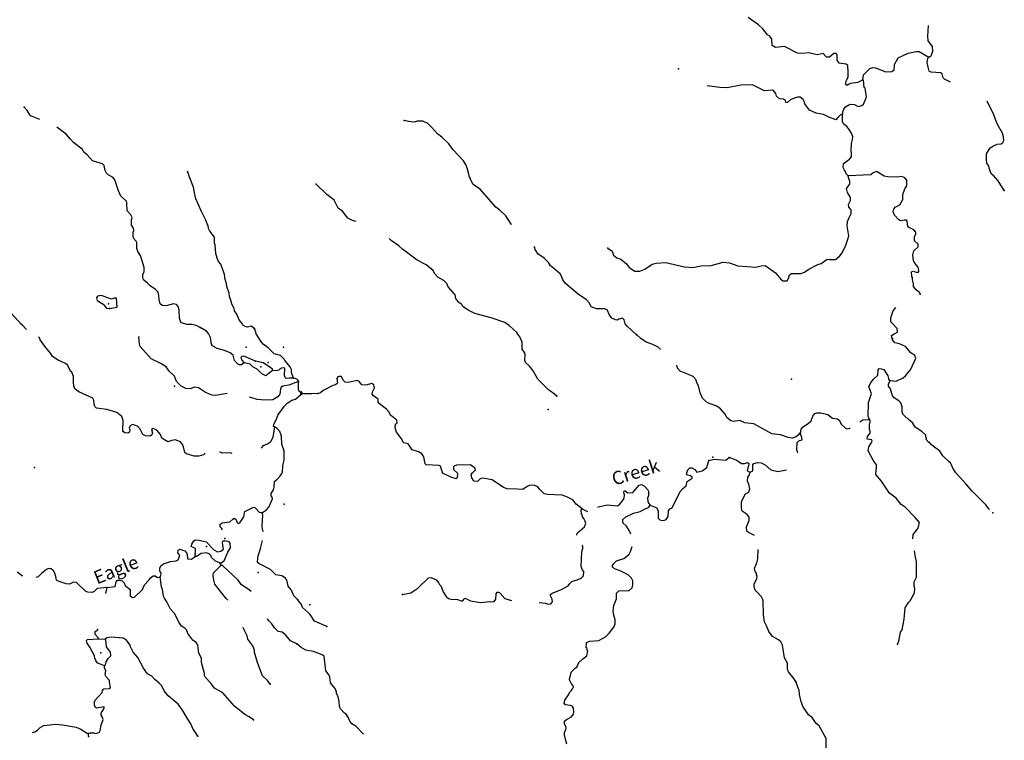
# Model space of a CAD drawing. Extents: x 1043317 to 1322904, y 15620714 to 15770993.
# Drawn here: x 1262858 to 1299840, y 15652587 to 15679642 of the extents above; entities that cross this region are included whole.
import ezdxf

# ---------------------------------------------------------------- set-up
doc = ezdxf.new("R2010")
doc.units = 0
doc.header["$MEASUREMENT"] = 0
doc.layers.add('L3', color=7, linetype='CONTINUOUS')
doc.layers.add('L4', color=7, linetype='CONTINUOUS')
doc.styles.add('STYLE-FONT023', font='font023.shx')

msp = doc.modelspace()

# ---------------------------------------------------------------- linework, layer by layer
at = {"layer": 'L3', "color": 140, "linetype": 'CONTINUOUS'}
for p, q in [((1273422.98, 15665564.9), (1273424.55, 15665656.58)), ((1273425.31, 15665572.54), (1273426.72, 15665664.22)), ((1273425.31, 15665572.54), (1273484.27, 15665613.29)), ((1273484.27, 15665613.29), (1273426.72, 15665664.22)), ((1270429.86, 15659165.03), (1270388.22, 15659229.74)), ((1265815.23, 15656393.53), (1266073.52, 15656389.1)), ((1283623.39, 15654523.02), (1283656.28, 15654592.62))]:
    msp.add_line(p, q, dxfattribs=at)
at = {"layer": 'L3', "color": 140, "linetype": 'CONTINUOUS', "flags": 128}
for points in [[(1294529.57, 15677384.32), (1294336.24, 15677278.99), (1294060.62, 15677241.62), (1294018.6, 15677217.28), (1293934.61, 15677176.92), (1293876.93, 15677219.51), (1293912.62, 15677368.95), (1293981.09, 15677484.58), (1293975.87, 15677684.68), (1293963.01, 15677926.58), (1293897, 15677969.3), (1293639.36, 15678015), (1293566.07, 15678124.51), (1293560.85, 15678324.63), (1293519.84, 15678366.95), (1293436.67, 15678376.56), (1293276.02, 15678229.08), (1293159.48, 15678239.21), (1293036.59, 15678374.49), (1292827.5, 15678327.76), (1292694.43, 15678346.54), (1292495.26, 15678399.66), (1292236.58, 15678378.69), (1292078.28, 15678381.19), (1291582.26, 15678639), (1291248.32, 15678602.55), (1291124.37, 15678671.15), (1291103.04, 15678904.84), (1291029.87, 15679022.69), (1290947.33, 15679073.97), (1290767.41, 15679293.5), (1290603.11, 15679446.1), (1290224.02, 15679718.74)], [(1297009.83, 15678237.26), (1297076.99, 15678269.54), (1297111.24, 15678327.35), (1297155.01, 15678460.03), (1297141.06, 15678635.26), (1296986.01, 15678846.06), (1296963.76, 15679021.43), (1296992.81, 15679429.07)], [(1294529.57, 15677384.32), (1294549.25, 15677575.69), (1294794.51, 15677805.22), (1294903.5, 15677845.18), (1295003.34, 15677835.27), (1295384.4, 15677687.64), (1295609.49, 15677692.46), (1295702.2, 15677757.68), (1295721.98, 15677957.39), (1295851.02, 15678213.73), (1296228.81, 15678391.2), (1296529.83, 15678453.14), (1296646.36, 15678443), (1297009.83, 15678237.26)], [(1297818.96, 15677291.9), (1297770.62, 15677325.23), (1297588.64, 15677411.42), (1297547.63, 15677453.74), (1297508.45, 15677612.7), (1297442.31, 15677647.09), (1297092.62, 15677669.23), (1297018.14, 15677703.71), (1296978.83, 15677854.37), (1296971.55, 15677921.14), (1296948.22, 15678029.86), (1296949.66, 15678121.54), (1296967.25, 15678179.58), (1297009.83, 15678237.26)], [(1293767.66, 15676096.06), (1293786.29, 15676220.77), (1293812.34, 15676287.04), (1293880.29, 15676369.33), (1294006.47, 15676442.36), (1294073.48, 15676466.31), (1294215.02, 15676455.78), (1294347.27, 15676387.01), (1294489.58, 15676426.45), (1294548.57, 15676467.2), (1294626.29, 15676641.03), (1294661.17, 15676740.5), (1294608.08, 15677074.69), (1294575.14, 15677100.22), (1294554.3, 15677367.25), (1294529.57, 15677384.32)], [(1293767.66, 15676096.06), (1293675.38, 15676055.84), (1293582.4, 15675973.95), (1293514.33, 15675883.33), (1293249.27, 15675987.5), (1293050.72, 15676082.28), (1292776.55, 15676136.58), (1292519.83, 15676240.62), (1292405.52, 15676392.42), (1292348.63, 15676485.01), (1292324.94, 15676568.7), (1292284.43, 15676644.37), (1292169.24, 15676737.84), (1292069.24, 15676739.42), (1291826.05, 15676643.21), (1291690.91, 15676528.64), (1291632.58, 15676529.56), (1291617.09, 15676604.79), (1291542.89, 15676655.97), (1291401.38, 15676666.51), (1291286.42, 15676776.69), (1291262.99, 15676877.05), (1291173.04, 15676986.83), (1291123.17, 15676995.92), (1290831.03, 15676967.17), (1290376.27, 15677199.33), (1289942.62, 15677181.12), (1289432.8, 15677089.09), (1289149.63, 15677101.85), (1288676.86, 15677156.61)], [(1263611.16, 15675889.58), (1263368.02, 15675996.31), (1263268.62, 15676031.35), (1263170.92, 15676166.36), (1263138.73, 15676233.61), (1263032.43, 15676352.12)], [(1299840.13, 15673233.87), (1299603.98, 15673587.62), (1299432.13, 15673790.35), (1299374.45, 15673832.94), (1299317.43, 15673917.16), (1299293.88, 15674009.22), (1299246.37, 15674168.31), (1299189.48, 15674260.89), (1299166.84, 15674411.26), (1299169.96, 15674611.23), (1299315, 15674825.67), (1299432.94, 15674907.17), (1299567.19, 15674963.4), (1299717.41, 15674977.71), (1299784.86, 15675026.66), (1299819.47, 15675109.47), (1299813.24, 15675242.93), (1299773.8, 15675385.24), (1299587.12, 15675704.86), (1299506.81, 15675897.81), (1299451.06, 15676065.39), (1299195.88, 15676587.94)], [(1293973.2, 15673784.17), (1293899.25, 15673851.98), (1293867.49, 15673952.51), (1293834.81, 15673994.71), (1293786.25, 15674087.13), (1293805.25, 15674236.87), (1294024.63, 15674408.46), (1294100.9, 15674490.62), (1294094.93, 15674640.71), (1294087.65, 15674707.51), (1294100.41, 15674990.7), (1294136.2, 15675148.47), (1294146.1, 15675248.34), (1294106.54, 15675382.3), (1294017.11, 15675525.38), (1293935.22, 15675618.36), (1293795.39, 15675737.23), (1293763.36, 15675821.09), (1293767.66, 15676096.06)], [(1269641.56, 15668087.36), (1269484.54, 15668165.05), (1269335.14, 15668200.97), (1269143.51, 15668204.25), (1268927.73, 15668257.96), (1268863.79, 15668417.41), (1268852.86, 15668750.99), (1268813.32, 15668876.68), (1268747.81, 15668944.49), (1268631.74, 15668979.83), (1268363.7, 15668901.09), (1268213.87, 15668911.98), (1268140.02, 15668979.93), (1268101.07, 15669138.95), (1268086.97, 15669289.21), (1268055.8, 15669414.78), (1267957.54, 15669516.49), (1267759.7, 15669644.9), (1267661.58, 15669754.94), (1267521.78, 15669865.67), (1267489.6, 15669932.9), (1267483.69, 15670074.7), (1267535.69, 15670190.48), (1267538.12, 15670332.16), (1267395.99, 15670792.99), (1267290.25, 15670944.83), (1267258.66, 15671045.38), (1267254.32, 15671278.83), (1267230.17, 15671329.26), (1267124, 15671456.09), (1267132.76, 15671480.96), (1267116.65, 15671514.56), (1267119.24, 15671664.56), (1267145.23, 15671722.44), (1267138.47, 15671814.23), (1267057.01, 15671923.98), (1267052.12, 15672124.12), (1267087.03, 15672215.2), (1267030.4, 15672316.18), (1266891.19, 15672460.28), (1266888.01, 15672760.38), (1266864.15, 15672827.44), (1266658.98, 15673014.36), (1266570.75, 15673215.91), (1266436.1, 15673626.61), (1266371.05, 15673719.39), (1266180.96, 15673814.35), (1266123.81, 15673882), (1266067.19, 15673982.98), (1266037, 15674166.88), (1265971.48, 15674234.66), (1265589.93, 15674341.22), (1265393.83, 15674569.64), (1265262.25, 15674671.9), (1265213.95, 15674772.77), (1264876.79, 15675036.91), (1264762.12, 15675155.58), (1264598.77, 15675350.07), (1264351.83, 15675529.33), (1264248.68, 15675611.06)], [(1281325.46, 15671957.74), (1281318.48, 15671965.37), (1281123.35, 15672276.84), (1280893.33, 15672488.78), (1280736.84, 15672607.94), (1280155.55, 15673275.48), (1279973.95, 15673386.67), (1279883.6, 15673471.41), (1279794.82, 15673656.16), (1279795.22, 15673681.16), (1279754.47, 15673740.15), (1279675.69, 15674033.07), (1279611.65, 15674200.79), (1279530.54, 15674343.74), (1279136.86, 15674749.94), (1278973.73, 15674977.55), (1278711.04, 15675231.72), (1278546.21, 15675350.98), (1278325.29, 15675612.79), (1278193.92, 15675739.87), (1278003.61, 15675826.19), (1277795.4, 15675837.8), (1277661.46, 15675798.23), (1277461.75, 15675818.02), (1277303.95, 15675853.84)], [(1271666.21, 15668052.61), (1271567.53, 15668129.32), (1271416.97, 15668098.58), (1271325.6, 15668116.82), (1271243.29, 15668176.56), (1271219.31, 15668235.33), (1271104.94, 15668370.64), (1271016.84, 15668580.52), (1270927.34, 15668707.06), (1270911.95, 15668782.35), (1270823.61, 15668975.56), (1270792.57, 15669109.46), (1270736.66, 15669252.12), (1270722, 15669369.05), (1270634.79, 15669628.93), (1270619.96, 15669737.52), (1270580.89, 15669888.21), (1270550.7, 15670072.11), (1270503.43, 15670231.27), (1270479.44, 15670290.03), (1270407.29, 15670457.95), (1270325.83, 15670567.69), (1270269.66, 15670693.68), (1270230.99, 15670869.37), (1270194.76, 15671186.74), (1270170.91, 15671253.8), (1270174.78, 15671478.77), (1269995.31, 15671706.89), (1269946.89, 15671799.41), (1269932.22, 15671916.35), (1269899.91, 15671975.24), (1269843.87, 15672109.56), (1269674.91, 15672462.51), (1269586.69, 15672664.06), (1269474.32, 15672916.04), (1269428.19, 15673141.86), (1269390.1, 15673350.89), (1269222.25, 15673770.52), (1269191.08, 15673896.08), (1269166.64, 15673929.84)], [(1284954.65, 15671058.32), (1285111.4, 15670955.84), (1285167.37, 15670804.96), (1285290.8, 15670703.02), (1285431.68, 15670650.79), (1285653.88, 15670472.28), (1285751.78, 15670337.4), (1285966.34, 15670200.69), (1286149.76, 15670206.17), (1286342.58, 15670278.15), (1286612.09, 15670457.28), (1286762.71, 15670496.59), (1287129.86, 15670524.18), (1287827.38, 15670363.22), (1288143.61, 15670333.27), (1288444.62, 15670395.24), (1288828.3, 15670414.24), (1289280.32, 15670540.52), (1289521.55, 15670511.72), (1289836.47, 15670398.46), (1290510.73, 15670346.23), (1290703.28, 15670401.55), (1290861.71, 15670407.39), (1291249.13, 15670134.62), (1291437.39, 15669914.99), (1291519.53, 15669838.68), (1291686.2, 15669836.09), (1291737.61, 15669926.94), (1291773.17, 15670068.08), (1291848.79, 15670108.57), (1292198.87, 15670111.42), (1292332.96, 15670159.32), (1292493.1, 15670273.5), (1292837.61, 15670451.45), (1292963.22, 15670491.15), (1293190.68, 15670645.95), (1293290.64, 15670644.41), (1293498.97, 15670641.13), (1293659.49, 15670780.3), (1293744.49, 15670887.32), (1293882.39, 15671176.86), (1293960.88, 15671400.69), (1294004.48, 15671525.01), (1293935.39, 15671901.16), (1293954.52, 15672059.2), (1294007, 15672216.74), (1294084.33, 15672365.54), (1294086.43, 15672498.88), (1293996.47, 15672608.62), (1293989.54, 15672700.42), (1294066.9, 15672849.24), (1294060.37, 15672966.01), (1293955.06, 15673159.36), (1293907.29, 15673301.78), (1294043.21, 15673466.35), (1294036.71, 15673583.15), (1293996.35, 15673667.11), (1293973.2, 15673784.17)], [(1296694.93, 15669299.23), (1296662.91, 15669383.06), (1296531.28, 15669493.5), (1296425.04, 15669628.51), (1296426.48, 15669720.15), (1296387.19, 15669870.81), (1296388.63, 15669962.44), (1296364.29, 15670004.5), (1296358.67, 15670179.63), (1296417.26, 15670195.38), (1296533.4, 15670160.21), (1296616.7, 15670158.9), (1296634.02, 15670200.3), (1296619.19, 15670317.23), (1296594.98, 15670367.59), (1296480.41, 15670502.78), (1296431.72, 15670586.87), (1296401.91, 15670812.36), (1296437.59, 15670961.84), (1296606.58, 15671109.21), (1296599.83, 15671209.31), (1296468.46, 15671336.39), (1296470.79, 15671486.39), (1296522.62, 15671602.27), (1296515.21, 15671660.7), (1296441.65, 15671753.55), (1296243.23, 15671856.67), (1296210.42, 15671890.53), (1296196.64, 15672074.09), (1296172.3, 15672116.15), (1296080.64, 15672117.6), (1295946.95, 15672094.66), (1295880.8, 15672129.05), (1295716.77, 15672298.32), (1295668.74, 15672424.07), (1295695.44, 15672532.01), (1295746.58, 15672606.23), (1295914.52, 15672686.94), (1295983.03, 15672802.56), (1296026.1, 15672893.57), (1296029.12, 15673085.21), (1296107.37, 15673292.33), (1296175.82, 15673407.95), (1296179.1, 15673616.25), (1296105.42, 15673700.77), (1295989.54, 15673752.57), (1295822.52, 15673730.2), (1295464.36, 15673744.14), (1295331.46, 15673771.21), (1295034.09, 15673942.58), (1294916.67, 15673894.41), (1294823.69, 15673812.52), (1293973.2, 15673784.17)], [(1275499.22, 15672066.33), (1275361.69, 15672100.34), (1275188.05, 15672186.43), (1274983.78, 15672447.99), (1274818.96, 15672567.25), (1274665.22, 15672861.38), (1274550.25, 15672971.52), (1274393.5, 15673073.98), (1273991.25, 15673463.7)], [(1281529.81, 15667894.82), (1281258.79, 15668149.12), (1281077.43, 15668276.98), (1280571.76, 15668451.59), (1279957.54, 15668611.2), (1279701.22, 15668740.25), (1279503.18, 15668868.36), (1279471.16, 15668952.22), (1279355.59, 15669020.7), (1279241.28, 15669172.5), (1279210.01, 15669306.36), (1278948.08, 15669610.5), (1278900.04, 15669736.26), (1278793.41, 15669846.3), (1278562.09, 15669974.95), (1278439.32, 15670118.55), (1278382.69, 15670227.77), (1278127.65, 15670440.14), (1277788.65, 15670612.13), (1277236.79, 15671029.16), (1277097.09, 15671156.36), (1276808.48, 15671352.59), (1276739.86, 15671423.39)], [(1286029.04, 15667816.02), (1285675.56, 15668129.93), (1285602.01, 15668222.78), (1285562.7, 15668373.41), (1285496.95, 15668432.8), (1285363.14, 15668401.52), (1285312.48, 15668360.65), (1285237.61, 15668370.16), (1285096.9, 15668430.73), (1285007.07, 15668548.81), (1284926.86, 15668750.09), (1284827.41, 15668784.97), (1284527.32, 15668781.36), (1284328.51, 15668859.48), (1284255.74, 15669002.29), (1284149.25, 15669120.63), (1283836.03, 15669342.26), (1283358.77, 15669733.12), (1283261.01, 15669876.33), (1283213.11, 15670010.45), (1283164.42, 15670094.54), (1282917.71, 15670306.79), (1282794.15, 15670400.39), (1282721.12, 15670526.57), (1282540.55, 15670704.4), (1282334.35, 15670840.98), (1282220.44, 15671017.78), (1282204.92, 15671093.05), (1282179.89, 15671129.72)], [(1262925.94, 15668194.21), (1262533.12, 15668617.7), (1262402.82, 15668794.93), (1262322.07, 15668946.36), (1262175.39, 15669140.58), (1262152.94, 15669290.98)], [(1266236.63, 15668795.87), (1266520.91, 15668849.35), (1266493.31, 15669183.21), (1266409.98, 15669184.62), (1266309.43, 15669153.02), (1266234.73, 15669170.97), (1265936.64, 15669284.42), (1265786.24, 15669262.01), (1265743.56, 15669204.4), (1265766.86, 15669103.97), (1265997.85, 15668966.67), (1266120.13, 15668806.2), (1266236.63, 15668795.87)], [(1295627.62, 15667665.7), (1295604.42, 15667782.73), (1295705.46, 15667847.82), (1295823.02, 15667904.36), (1295816.91, 15668046.13), (1295579.19, 15668299.87), (1295581.55, 15668449.87), (1295660.7, 15668715.33), (1295763.8, 15668840.16)], [(1263117.49, 15668010.23), (1262933.35, 15668194.83)], [(1271293.17, 15666759.87), (1271183.44, 15666678.41), (1271116.9, 15666687.89), (1271034.16, 15666722.64), (1270927.99, 15666849.47), (1270881.27, 15667041.96), (1270757.85, 15667135.76), (1270550.99, 15667222.64), (1270277.18, 15667294.03), (1270095.6, 15667397.15), (1270063.25, 15667456.04), (1270025.87, 15667706.74), (1269953.43, 15667857.99), (1269880.01, 15667950.94), (1269640.68, 15668088.37)], [(1273141.91, 15666186.47), (1273070.49, 15666396.08), (1273063.99, 15666504.52), (1273015.86, 15666613.71), (1272811.4, 15666842.26), (1272787.42, 15666901.02), (1272656.25, 15667028.28), (1272415.61, 15667090.72), (1272194.52, 15667319.56), (1272005.15, 15667456.15), (1271915.49, 15667574.36), (1271745.21, 15667852.32), (1271729.56, 15667910.95), (1271673.66, 15668053.6)], [(1283033.51, 15665505.8), (1282877.14, 15665633.22), (1282728.59, 15665727.25), (1282490.61, 15665964.33), (1282318.49, 15666150.36), (1282140.02, 15666461.56), (1282000.98, 15666630.39), (1281853.21, 15666774.39), (1281829.39, 15666849.78), (1281849.43, 15667066.16), (1281817.38, 15667150.02), (1281735.89, 15667267.97), (1281731.72, 15667534.74), (1281643.2, 15667736.15), (1281528.89, 15667887.97)], [(1286925.26, 15667253.8), (1286837.61, 15667346.62), (1286639.06, 15667441.4), (1286390.41, 15667528.65), (1286184.31, 15667673.53), (1286019.88, 15667817.79)], [(1269824.45, 15663365.61), (1269767.33, 15663310.42), (1269591.36, 15663255.06), (1269416.39, 15663258.05), (1269117.71, 15663338.18), (1269060.4, 15663397.53), (1269005.65, 15663606.82), (1268957.48, 15663716), (1268892.13, 15663792.12), (1268701.77, 15663870.4), (1268567.89, 15663839.36), (1268425.4, 15663791.79), (1268194.38, 15663929.1), (1268146.8, 15664071.58), (1268007.86, 15664232.31), (1267867.25, 15664293.09), (1267808.33, 15664260.77), (1267847.57, 15664118.37), (1267821.58, 15664060.49), (1267753.93, 15664003.31), (1267587.57, 15664022.83), (1267488.29, 15664066.2), (1267383.4, 15664268.01), (1267276.94, 15664378.19), (1267094.79, 15664448.01), (1267002.27, 15664399.58), (1266975.57, 15664300.01), (1266999.72, 15664249.57), (1266981.35, 15664149.86), (1266922.45, 15664117.55), (1266805.96, 15664127.88), (1266756.52, 15664162.07), (1266732.24, 15664204.16), (1266738.93, 15664595.78), (1266691.52, 15664746.6), (1266502.29, 15664891.55), (1266129.23, 15665006.28), (1265746.66, 15665054.51), (1265681.01, 15665113.96), (1265657.59, 15665206.05), (1265643.48, 15665356.33), (1265603.09, 15665432.01), (1265073.84, 15665674.44), (1264934.04, 15665785.2), (1264885.91, 15665894.35), (1264880, 15666036.15), (1264875.24, 15666244.6), (1264811.31, 15666404.05), (1264762.03, 15666446.57), (1264665.73, 15666664.94), (1264583.55, 15666733.02), (1264302.26, 15666854.51), (1264096.39, 15666999.72), (1264015.22, 15667126.14), (1263827.29, 15667346.06), (1263623.69, 15667624.57), (1263608.17, 15667691.54), (1263563.97, 15667731.9)], [(1270650.64, 15665603.45), (1270648.32, 15665604.04), (1270431.11, 15665574.44), (1270230.45, 15665536.19), (1270088.96, 15665546.95), (1269832.2, 15665643.01), (1269568.46, 15665814.24), (1269427.39, 15665849.97), (1269259.45, 15665777.85), (1269093.11, 15665797.34), (1268919.56, 15665883.66), (1268747.58, 15666061.66), (1268676.03, 15666262.91), (1268470.71, 15666441.45), (1268356.91, 15666610.09), (1268158.94, 15666730.17), (1267795.17, 15666903.08), (1267378.08, 15667368.64), (1267354.82, 15667469.06), (1267334.22, 15667727.8)], [(1295552.21, 15666093.62), (1295776.94, 15666073.44), (1296037.17, 15666194.38), (1296130.11, 15666276.31), (1296231.95, 15666391.37), (1296316.81, 15666490.06), (1296463.66, 15666821.16), (1296515.49, 15666937.01), (1296483.57, 15667029.21), (1296335.18, 15667131.54), (1296130.49, 15667368.09), (1295907.11, 15667471.6), (1295724.3, 15667507.79), (1295642.67, 15667617.44), (1295635.12, 15667667.54)], [(1271719.21, 15666819.26), (1271272.43, 15667010.27), (1271197.18, 15666994.88), (1271163.12, 15666953.81), (1271203.09, 15666853.12), (1271293.17, 15666759.87)], [(1272354.92, 15666466.65), (1272101.55, 15666270.95), (1271952.73, 15666340.18), (1271780.76, 15666518.16), (1271615.54, 15666604.33), (1271508.95, 15666706.17), (1271293.17, 15666759.87)], [(1272354.92, 15666466.65), (1272355.81, 15666516.65), (1272215.85, 15666619.06), (1272001.52, 15666756.1), (1271719.21, 15666819.26)], [(1292179.56, 15664129.37), (1292137.37, 15664096.69), (1292111.74, 15664055.42), (1292018.9, 15663981.86), (1291876.49, 15663934.06), (1291718.45, 15663953.22), (1291436.7, 15664057.62), (1291103.93, 15664096.17), (1290434.62, 15664465), (1290093.69, 15664512.02), (1289903.34, 15664598.34), (1289669.39, 15664560.31), (1289569.65, 15664578.52), (1289421.63, 15664705.85), (1289356.93, 15664831.91), (1289185.08, 15665034.6), (1289044.86, 15665128.47), (1288696.87, 15665258.95), (1288573.44, 15665360.88), (1288507.83, 15665428.57), (1288411.11, 15665638.45), (1288356.81, 15665897.68), (1288275.58, 15666032.29), (1288260.19, 15666115.89), (1288153.83, 15666242.56), (1287922.1, 15666346.21), (1287665.35, 15666450.21), (1287567.06, 15666560.09), (1287542.51, 15666665.29)], [(1273141.91, 15666186.47), (1272975.28, 15666189.32), (1272866.53, 15666166.19), (1272825.58, 15666208.55), (1272801.86, 15666283.98), (1272814.62, 15666542.16), (1272781.85, 15666576.05), (1272689.79, 15666552.62), (1272622.41, 15666512.09), (1272596.85, 15666479.19), (1272488.12, 15666456.06), (1272354.92, 15666466.65)], [(1294763.05, 15664655.73), (1294755.34, 15664697.53), (1294722.79, 15664748.06), (1294739.32, 15665272.86), (1294852.99, 15665612.81), (1294788.52, 15665755.49), (1294756.9, 15665864.35), (1294825.76, 15666004.97), (1294919.48, 15666136.86), (1295088.61, 15666292.58), (1295100.05, 15666492.42), (1295142.64, 15666550.1), (1295225.71, 15666532.12), (1295316.97, 15666505.71), (1295463.3, 15666270.04), (1295486.73, 15666169.68), (1295486.07, 15666128), (1295552.21, 15666093.62)], [(1273331.41, 15666058.22), (1272970.56, 15665914.39), (1272745.04, 15665884.89), (1272677.66, 15665844.37), (1272651.38, 15665769.8), (1272623.1, 15665578.58), (1272554.9, 15665488.06), (1272361.27, 15665374.7), (1272077.55, 15665354.56), (1271778.05, 15665384.68), (1271545.87, 15665455.35), (1271484.2, 15665452.11)], [(1273331.41, 15666058.22), (1273307.56, 15666125.31), (1273216.62, 15666168.52), (1273141.91, 15666186.47)], [(1273424.55, 15665656.58), (1273382.89, 15665657.26), (1273334.46, 15665749.78), (1273331.41, 15666058.22)], [(1283984.19, 15661273.65), (1283753.62, 15661452.26), (1283631.11, 15661612.53), (1283432.72, 15661715.66), (1283233.9, 15661793.78), (1282684.12, 15661810.71), (1282559.51, 15661837.64), (1282387.28, 15662015.37), (1282322.05, 15662108.05), (1282181.21, 15662160.28), (1282006.08, 15662154.67), (1281913.8, 15662114.45), (1281761.99, 15662000.14), (1281537.17, 15662011.99), (1281162.47, 15662034.49), (1281029.79, 15662078.26), (1280600.84, 15662359.99), (1280243.47, 15662423.93), (1280159.74, 15662400.21), (1280058.2, 15662301.78), (1279933.47, 15662320.42), (1279900.53, 15662345.95), (1279843.77, 15662446.83), (1279820.61, 15662563.86), (1279863.32, 15662629.87), (1279973.45, 15662744.84), (1279957.84, 15662811.77), (1279776.34, 15662931.3), (1279259.5, 15662922.7), (1279175.51, 15662882.34), (1279150.12, 15662857.74), (1279156.91, 15662757.61), (1279296.34, 15662613.73), (1279285.38, 15662447.23), (1279251.43, 15662406.08), (1279093.76, 15662450.21), (1278762.83, 15662605.4), (1278730.41, 15662664.25), (1278706.82, 15662756.32), (1278658.79, 15662882.08), (1278617.52, 15662907.74), (1278126.2, 15662932.08), (1278093.39, 15662965.94), (1278039.09, 15663225.13), (1277965.92, 15663342.98), (1277841.98, 15663411.58), (1277601.66, 15663498.69), (1277446.71, 15663717.79), (1277288.94, 15663753.62), (1277256, 15663779.11), (1277216.17, 15663896.44), (1277011.87, 15664157.99), (1276964.37, 15664317.08), (1276974.8, 15664450.28), (1277034.02, 15664507.7), (1277018.92, 15664607.94), (1276772.08, 15664811.84), (1276731.99, 15664912.47), (1276633.69, 15665022.34), (1276320.58, 15665252.27), (1276322.77, 15665393.93), (1276141.44, 15665521.8), (1276100.7, 15665580.76), (1276110.44, 15665672.29), (1276179.43, 15665821.24), (1276164.46, 15665929.81), (1276081.93, 15665981.12), (1275856.04, 15665926.3), (1275714.42, 15665928.53), (1275608.05, 15666055.2), (1275533.71, 15666098.02), (1275199.11, 15666019.9), (1275082.74, 15666038.4), (1275008.79, 15666106.22), (1274944.19, 15666240.6), (1274861.02, 15666250.22), (1274802.43, 15666234.47), (1274768.18, 15666176.66), (1274790.32, 15665992.96), (1274722.75, 15665935.68), (1274622.26, 15665903.92), (1274261.11, 15665726.2), (1274151.24, 15665627.9), (1274067.51, 15665604.2)], [(1299282.44, 15661247.44), (1299268.8, 15661259.86), (1299146.39, 15661428.47), (1298629.28, 15661936.62), (1298424.88, 15662189.84), (1298015.04, 15662629.65), (1297901, 15662798.12), (1297852.97, 15662923.88), (1297820.79, 15662999.4), (1297763.11, 15663041.99), (1297533.32, 15663270.6), (1297419.41, 15663447.4), (1297065.19, 15663711.33), (1297040.94, 15663761.69), (1297007.77, 15663770.55), (1296909.49, 15663880.42), (1296918.7, 15663938.63), (1296894.1, 15663964.02), (1296894.62, 15663997.35), (1296886.94, 15664039.15), (1296747.38, 15664174.68), (1296491.67, 15664345.35), (1296402.24, 15664488.44), (1296229.74, 15664649.5), (1296097.98, 15664751.57), (1296048.77, 15664802.36), (1296008.54, 15664894.65), (1296003.45, 15665103.08), (1295947.48, 15665254), (1295882.14, 15665338.36), (1295700.51, 15665449.55), (1295643.35, 15665525.44), (1295596.11, 15665701.23), (1295564.06, 15665785.05), (1295490.5, 15665877.9), (1295491.82, 15665961.2), (1295552.21, 15666093.62)], [(1272427.19, 15664356.74), (1272385.82, 15664374.13), (1272403.93, 15664457.17), (1272507.17, 15664647.1), (1272559.6, 15664787.88), (1272790.39, 15665125.65), (1272892.23, 15665232.25), (1273085.98, 15665353.97), (1273220.04, 15665393.34), (1273422.98, 15665564.9)], [(1274067.51, 15665604.2), (1273817.42, 15665599.77), (1273534, 15665595.87), (1273484.27, 15665613.29)], [(1292179.56, 15664129.37), (1292215.12, 15664270.48), (1292283.2, 15664361.1), (1292485.38, 15664499.65), (1292586.66, 15664581.41), (1292647.72, 15664755.47), (1292724.26, 15664854.29), (1292799.77, 15664886.44), (1292949.64, 15664875.78), (1293207.01, 15664813.41), (1293388.38, 15664685.55), (1293579.61, 15664657.57), (1293653.56, 15664589.75), (1293718.13, 15664455.36), (1293857.69, 15664319.83), (1293940.37, 15664276.88), (1294040.89, 15664308.64), (1294052.28, 15664315.98)], [(1294408.4, 15664537.53), (1294529.09, 15664617.74), (1294720.99, 15664631.39), (1294763.05, 15664655.73)], [(1296404.31, 15660147.23), (1296412.07, 15660312.7), (1296599.13, 15660551.48), (1296643.25, 15660709.12), (1296652.5, 15660767.33), (1296488.73, 15660953.25), (1296119.77, 15661342.41), (1295971.35, 15661444.74), (1295774.9, 15661672.82), (1295527.78, 15661860.06), (1295226.54, 15662314.83), (1295013.78, 15662568.18), (1295024.48, 15662718.05), (1295042.42, 15662801.1), (1295044.39, 15662926.1), (1294913.81, 15663103.17), (1294727.63, 15663456.13), (1294746.65, 15663605.83), (1294840.51, 15663746.07), (1294874.86, 15663812.21), (1294867.31, 15663862.34), (1294684.41, 15663890.2), (1294702.62, 15663989.94), (1294804.69, 15664121.7), (1294805.87, 15664196.66), (1294773.45, 15664255.52), (1294776.83, 15664472.16), (1294802.61, 15664521.78), (1294803.79, 15664596.78), (1294763.05, 15664655.73)], [(1272427.19, 15664356.74), (1272370.67, 15663974.31), (1272275.72, 15663784.22), (1272165.99, 15663702.75), (1271989.87, 15663639.1), (1271926.32, 15663553.26)], [(1271972.12, 15661138.98), (1272123.96, 15661244.73), (1272217.16, 15661334.82), (1272347.57, 15661649.3), (1272340.38, 15661716.1), (1272299.57, 15661766.82), (1272309.47, 15661858.32), (1272395.07, 15661990.22), (1272421.77, 15662089.76), (1272425.35, 15662298.1), (1272527.02, 15662396.37), (1272628.71, 15662494.63), (1272679.99, 15662568.78), (1272723.23, 15662659.72), (1272743.73, 15662884.4), (1272753.22, 15662950.93), (1272789.24, 15663108.65), (1272786.61, 15663442.09), (1272763.18, 15663534.18), (1272699.24, 15663693.63), (1272696.31, 15664010.41), (1272624.33, 15664186.66), (1272526.17, 15664296.7), (1272427.19, 15664356.74)], [(1292084.79, 15663377.28), (1292084.52, 15663380.73), (1292052.89, 15663489.59), (1292057.19, 15663764.57), (1292124.87, 15663830.19), (1292250.53, 15663869.89), (1292235.3, 15663961.82), (1292195.05, 15664054.11), (1292179.56, 15664129.37)], [(1270833, 15663353.93), (1270760.39, 15663385.1), (1270468.49, 15663373.42), (1270371.38, 15663416.11)], [(1286536.54, 15661408.79), (1286785.09, 15661313.22), (1286833.12, 15661187.47), (1286837.29, 15660920.7), (1286903.04, 15660861.31), (1286969.45, 15660843.63), (1287077.87, 15660850.26), (1287145.06, 15660882.54), (1287213.4, 15660989.83), (1287225.14, 15661206.33), (1287276.16, 15661272.21), (1287360.14, 15661312.57), (1287669.71, 15661924.49), (1287763.17, 15662039.72), (1287889.87, 15662146.08), (1287934, 15662303.77), (1288110.92, 15662426.02), (1288111.55, 15662467.68), (1288054.04, 15662518.57), (1287937.64, 15662537.07), (1287905.22, 15662595.9), (1287949.08, 15662736.91), (1288033.6, 15662810.6), (1288100.36, 15662817.88), (1288216.1, 15662757.75), (1288289.53, 15662656.6), (1288490.27, 15662703.45), (1288667.34, 15662834.03), (1288738.04, 15663091.32)], [(1288738.04, 15663091.32), (1288947.11, 15663138.04), (1289379.98, 15663106.28), (1289506.55, 15663204.32)], [(1290289.76, 15662658.67), (1290231.56, 15662667.92), (1290198.76, 15662701.78), (1290252.92, 15662967.62), (1290195.25, 15663010.22), (1290069.46, 15662962.15), (1289969.63, 15662972.05), (1289763.27, 15663100.31), (1289506.55, 15663204.32)], [(1290289.76, 15662658.67), (1290398.72, 15662698.63), (1290393.89, 15662923.76), (1290436.48, 15662981.44), (1290570.3, 15663012.68), (1290711.96, 15663010.45), (1290860.65, 15662924.78), (1291074.39, 15662738.1), (1291331.79, 15662675.73), (1291654.75, 15662738.46)], [(1290455.97, 15660281.2), (1290229.23, 15660384.27), (1290163.49, 15660443.66), (1290157.65, 15660602.1), (1290252.94, 15660833.99), (1290263.21, 15660958.83), (1290181.59, 15661068.47), (1289991.76, 15661188.13), (1289975.62, 15661221.69), (1289969.12, 15661338.5), (1289964.16, 15661555.27), (1290118.56, 15661836.24), (1290244.6, 15661900.94), (1290280, 15662033.71), (1290240.95, 15662201.05), (1290192.63, 15662310.14), (1290203.46, 15662468.34), (1290271.39, 15662550.59), (1290289.76, 15662658.67)], [(1284567.15, 15661339.1), (1284593.88, 15661355.81), (1284919.98, 15661425.72), (1285311.21, 15661394.59), (1285386.97, 15661443.41), (1285505.73, 15661574.91), (1285565.74, 15661682.33), (1285576, 15661807.2), (1285552.05, 15661874.23), (1285561.7, 15661957.43), (1285603.36, 15661956.77), (1285702.04, 15661871.9), (1285885.74, 15661894.04), (1286131.65, 15662165.21), (1286207.05, 15662189.06), (1286322.75, 15662128.89), (1286445.52, 15661985.29), (1286469.9, 15661943.26), (1286475.48, 15661768.12), (1286432.41, 15661677.11), (1286447.24, 15661560.22), (1286471.06, 15661484.81), (1286536.54, 15661408.79)], [(1270469.42, 15660487.39), (1270436.83, 15660548.48), (1270387.85, 15660607.67), (1270389.42, 15660699.31), (1270465.41, 15660756.37), (1270749.39, 15660793.18), (1270859.43, 15660891.31), (1270909.98, 15660923.79), (1270976.06, 15660889.31), (1271032.26, 15660763.32), (1271064.87, 15660721.1), (1271132.09, 15660753.28), (1271277.59, 15660975.83), (1271314.33, 15661175.24), (1271633.78, 15661336.46), (1271700.02, 15661310.31), (1271855.75, 15661157.65), (1271913.79, 15661139.97), (1271972.12, 15661138.98)], [(1272009.86, 15660421.55), (1271985.29, 15660446.97), (1271963.01, 15660605.71), (1271975.9, 15660872.22), (1271994.7, 15660996.89), (1271972.12, 15661138.98)], [(1283785.4, 15660283.55), (1283786.08, 15660326.62), (1283811.82, 15660376.19), (1284073.76, 15660605.49), (1284117.39, 15660729.8), (1284093.71, 15660813.54), (1284045.25, 15660914.3), (1283996.3, 15660981.75), (1283980.94, 15661065.35), (1283956.2, 15661082.38), (1283950.1, 15661224.18), (1283984.19, 15661273.65)], [(1283984.19, 15661273.65), (1284182.18, 15661177.93)], [(1285814.48, 15660331.78), (1285779.39, 15660420.49), (1285649.2, 15660622.52), (1285526.05, 15660741.17), (1285509.87, 15660774.73), (1285511.45, 15660874.73), (1285621.44, 15660981.36), (1285906.84, 15661110.27), (1286166.31, 15661181.2), (1286325.91, 15661262.07), (1286476.93, 15661326.38), (1286536.54, 15661408.79)], [(1269453.51, 15659491.01), (1269466.99, 15659790.85), (1269301.64, 15659868.67), (1269319.71, 15659951.72), (1269405.18, 15660075.28), (1269455.73, 15660107.76), (1269597.24, 15660097), (1269863.01, 15660042.44), (1270149.49, 15659737.47), (1270281.67, 15659668.54), (1270415.26, 15659682.95), (1270516.67, 15659764.54), (1270494.09, 15659906.61), (1270471.22, 15660032.04), (1270505.28, 15660073.12), (1270563.61, 15660072.13)], [(1270399.22, 15659233.14), (1270542.43, 15659322.38), (1270681.46, 15659653.39), (1270775.94, 15659818.46), (1270762.13, 15659985.39), (1270729.81, 15660044.28), (1270563.61, 15660072.13)], [(1273299.65, 15657865.72), (1273152.08, 15658009.92), (1273072.33, 15658219.67), (1272941.58, 15658371.93), (1272903.19, 15658564.26), (1272838.4, 15658673.74), (1272698.35, 15658767.8), (1272482.27, 15658804.84), (1272449.36, 15658830.4), (1272277.26, 15659000.07), (1271839.37, 15659224.25), (1271790.09, 15659266.77), (1271801.11, 15659424.94), (1271819.35, 15659516.31), (1271863.45, 15659657.26), (1271907.38, 15659789.85), (1271976.27, 15660084.75)], [(1268138.8, 15658729.15), (1268164.49, 15658770.39), (1268166.22, 15658870.39), (1268141.49, 15658887.48), (1268125.97, 15658954.41), (1268127.67, 15659054.42), (1268162.45, 15659137.17), (1268255.35, 15659210.6), (1268523.69, 15659306), (1268732.44, 15659327.43), (1268808.13, 15659367.81), (1268877.48, 15659525), (1268804.22, 15659626.25), (1268814.26, 15659726.09), (1268889.81, 15659758.14), (1268972.71, 15659731.73), (1269063.79, 15659696.82), (1269129.31, 15659629.04), (1269153.16, 15659561.94), (1269165.16, 15659398.74), (1269305.07, 15659383.61), (1269453.51, 15659491.01)], [(1270399.22, 15659233.14), (1270208.87, 15659311.42), (1270061.33, 15659455.61), (1270037.61, 15659531.04), (1269980.14, 15659582.03), (1269864.23, 15659625.69), (1269680.47, 15659603.81), (1269503.38, 15659481.83), (1269453.51, 15659491.01)], [(1282371.42, 15657755.88), (1282387.45, 15657756.42), (1282612.19, 15657736.24), (1282703.29, 15657701.46), (1282811.88, 15657716.46), (1282871.36, 15657790.54), (1282856.14, 15657882.44), (1282791.44, 15658008.45), (1282792.23, 15658058.46), (1282859.65, 15658107.41), (1283203.5, 15658243.73), (1283464.12, 15658389.7), (1283523.73, 15658472.09), (1283591.58, 15658546.04), (1283800.92, 15658609.46), (1283943.6, 15658673.89), (1284036.58, 15658755.78), (1284047.5, 15658922.32), (1283990.35, 15658998.21), (1283950.49, 15659115.54), (1283967.41, 15659665.35), (1284011.04, 15659789.66), (1284004.12, 15659881.46), (1283988.47, 15659910.32)], [(1283721.13, 15655300.11), (1283783.11, 15655334.25), (1283809.16, 15655400.53), (1283860.83, 15655508.07), (1284013.03, 15655647.38), (1284156.36, 15655753.49), (1284192.41, 15655927.94), (1284167.94, 15655961.66), (1284168.98, 15656028.33), (1284136.04, 15656053.86), (1284147.49, 15656253.7), (1284273.41, 15656310.06), (1284607.19, 15656338.18), (1284859.25, 15656467.62), (1284994.78, 15656607.19), (1285173.24, 15656829.43), (1285225.21, 15656953.61), (1285219.2, 15657103.75), (1285171.96, 15657279.5), (1285149.16, 15657421.54), (1285169.33, 15657646.28), (1285273.36, 15657903.01), (1285268.27, 15658111.44), (1285361.38, 15658201.68), (1285744.9, 15658212.37), (1285863.11, 15658310.54), (1285889.8, 15658418.48), (1285883.81, 15658568.58), (1285835.51, 15658677.67), (1285712.35, 15658796.27), (1285406.42, 15658951.09), (1285199.27, 15659029.35), (1285133.53, 15659088.7), (1285117.52, 15659130.63), (1285169.09, 15659229.85), (1285270.49, 15659319.94), (1285546.87, 15659407.31), (1285665.1, 15659505.47), (1285749.58, 15659579.16), (1285801.02, 15659670.04), (1285860.12, 15659858.74)], [(1292016.81, 15654772.22), (1291943.65, 15654890.03), (1291731.16, 15655160.05), (1291691.06, 15655260.71), (1291694.44, 15655477.35), (1291589.38, 15655687.36), (1291513.46, 15656163.62), (1291448.64, 15656281.3), (1291358.15, 15656357.75), (1291135.16, 15656486.23), (1290996.35, 15656671.76), (1290907.96, 15656881.51), (1290826.99, 15657032.8), (1290789.36, 15657291.76), (1290781.41, 15657850.3), (1290725.05, 15657976.19), (1290585.71, 15658128.39), (1290487.18, 15658221.6), (1290439.13, 15658347.39), (1290449.17, 15658455.56), (1290543.94, 15658654.12), (1290562.28, 15658762.2), (1290537.8, 15658795.89), (1290530.25, 15658846.02), (1290489.65, 15658913.35), (1290457.89, 15659013.84), (1290475.57, 15659080.24), (1290544.82, 15659245.86), (1290580.51, 15659395.31), (1290594.07, 15659753.97)], [(1295831.06, 15656196.17), (1295874.56, 15656312.18), (1295938.07, 15656644.57), (1296006.18, 15656735.19), (1296079.08, 15657134.08), (1296089.74, 15657283.95), (1296119.03, 15657558.53), (1296247.14, 15657756.57), (1296306.49, 15657822.32), (1296383.72, 15657962.78), (1296461.17, 15658119.93), (1296480.43, 15658286.34), (1296448.54, 15658378.49), (1296459.33, 15658536.71), (1296537.04, 15658710.5), (1296537.95, 15659302.24), (1296491.34, 15659519.67), (1296476.64, 15659644.9), (1296459.73, 15659694.7)], [(1262963.29, 15658754.45), (1262766.01, 15658896.11)], [(1266148.4, 15658329.82), (1265764.26, 15658286.38), (1265653.97, 15658171.59), (1265578.41, 15658139.53), (1265411.9, 15658150.72), (1265337.34, 15658177), (1264993.12, 15658516.28), (1264876.59, 15658526.62), (1264725.34, 15658454.18), (1264600.51, 15658464.68), (1264343.62, 15658552.41), (1264244.52, 15658604.11), (1264213.48, 15658738), (1264173.94, 15658863.69), (1264125.39, 15658947.88), (1264043.33, 15659024.29), (1263943.51, 15659034.33), (1263859.61, 15659002.41), (1263673.76, 15658855.59), (1263554.84, 15658724.26), (1263463.5, 15658696.75)], [(1270679.25, 15657844.32), (1270600.38, 15657928.58), (1270184.31, 15658452.44), (1270153.54, 15658603), (1270123.22, 15658778.53), (1270141.59, 15658878.23), (1270429.86, 15659165.03)], [(1271550.61, 15658168.69), (1271480.67, 15658230.23), (1271192.32, 15658426.85), (1271061.84, 15658595.79), (1270479.7, 15659155.84), (1270429.86, 15659165.03)], [(1266148.4, 15658329.82), (1266440.71, 15658366.48), (1266485.36, 15658540.76), (1266528.01, 15658598.37), (1266611.48, 15658605.26), (1266702.72, 15658578.72), (1266776.4, 15658502.44), (1266824.69, 15658401.59), (1267013.77, 15658248.33), (1267001.43, 15658015.16), (1267100.29, 15657946.78), (1267175.54, 15657962.17), (1267472.16, 15658248.82), (1267550.13, 15658422.52), (1267720.04, 15658611.3), (1267762.86, 15658677.25), (1267872.72, 15658767.04), (1267947.59, 15658757.43), (1268038.24, 15658697.56), (1268138.8, 15658729.15)], [(1271638.92, 15653351.68), (1271474.29, 15653471.2), (1271309.07, 15653557.36), (1270931.06, 15653872.23), (1270489.57, 15654371.51), (1270175.8, 15654543.6), (1270037.44, 15654737.67), (1269832.56, 15654941.21), (1269800.51, 15655016.77), (1269801.78, 15655091.74), (1269692.26, 15655510.35), (1269686.65, 15655668.82), (1269581.6, 15655862.33), (1269553.26, 15656154.52), (1269488.33, 15656255.64), (1269364.9, 15656349.44), (1269177.54, 15656602.7), (1269121.5, 15656737.02), (1269064.18, 15656796.34), (1268940.5, 15656873.47), (1268834.6, 15657016.98), (1268681.71, 15657336.3), (1268517.9, 15657505.8), (1268389.45, 15657791.37), (1268300.08, 15657926.25), (1268259.69, 15658001.97), (1268252.51, 15658068.77), (1268222.16, 15658244.34), (1268182.24, 15658345.03), (1268138.8, 15658729.15)], [(1277233.4, 15658061.99), (1277551.07, 15658123.67), (1277812.08, 15658294.64), (1278218.27, 15658688.36), (1278318.53, 15658703.45), (1278500.41, 15658608.93), (1278606.91, 15658490.58), (1278631.12, 15658440.18), (1278680.2, 15658381.09), (1278776.4, 15658137.88), (1278882.4, 15657986.21), (1278964.55, 15657909.93), (1279055.79, 15657883.48), (1279297.28, 15657871.38), (1279438.29, 15657827.51), (1279496.63, 15657826.59), (1279581.49, 15657925.28), (1279639.43, 15657899.36), (1279796.58, 15657821.9), (1280170.62, 15657757.73), (1280504.67, 15657802.51), (1280554.41, 15657785.06), (1280679.66, 15657799.76), (1280747.6, 15657882.04), (1280759.18, 15658090.25), (1280793.43, 15658148.02), (1280843.43, 15658147.27), (1280893.04, 15658121.48), (1281081.42, 15657910.16), (1281205.86, 15657874.89), (1281326.78, 15657840.63)], [(1266094.9, 15658099.51), (1266148.4, 15658329.82)], [(1274397.63, 15656856.09), (1273925.82, 15657063.51), (1273771.3, 15657307.61), (1273705.68, 15657375.33), (1273483.83, 15657578.81), (1273443.75, 15657679.46), (1273296.76, 15657873.46)], [(1273271.29, 15656207.58), (1273031.5, 15656320.02), (1272851.91, 15656539.81), (1272711.99, 15656642.24), (1272570.91, 15656677.97), (1272423.21, 15656813.86), (1272325.67, 15656957.2), (1272219.21, 15657067.37), (1272161.75, 15657145.98)], [(1265815.23, 15656393.53), (1265815.82, 15656426.83), (1265692.95, 15656553.97), (1265694.95, 15656670.63), (1265796.07, 15656735.57), (1265796.66, 15656768.91)], [(1272262.05, 15654699.58), (1272164.19, 15654826.29), (1271984.04, 15655012.74), (1271800.08, 15655465.96), (1271682.23, 15655884.71), (1271675.34, 15655968.17), (1271611.53, 15656135.96), (1271432.36, 15656380.75), (1271401.16, 15656506.31), (1271272.13, 15656758.54), (1271252.05, 15656817.26)], [(1266039.61, 15655381.18), (1265791.36, 15655485.44), (1265717.8, 15655570.06), (1265718.52, 15655611.72), (1265677.71, 15655662.41), (1265670.95, 15655754.21), (1265493.2, 15656082.31), (1265387.45, 15656234.15), (1265364.16, 15656334.57), (1265406.55, 15656375.52), (1265815.23, 15656393.53)], [(1266039.61, 15655381.18), (1266082, 15655422.12), (1266108.96, 15655538.36), (1266185.96, 15655653.72), (1266245.41, 15655719.37), (1266279.34, 15655752.14), (1266273.43, 15655893.92), (1266118.54, 15656096.61), (1266089.76, 15656363.81), (1266073.52, 15656389.1)], [(1269553.16, 15652737.26), (1269488.36, 15652846.74), (1269366.39, 15653023.84), (1269286.04, 15653200.27), (1269172.39, 15653377.24), (1268969.93, 15653722.42), (1268807, 15653941.92), (1268437.37, 15654256.62), (1268290.51, 15654442.51), (1268193.79, 15654635.85), (1268095.38, 15654729.23), (1267939.37, 15654865.26), (1267824.83, 15654992.23), (1267659.78, 15655086.75), (1267505.02, 15655297.74), (1267295.12, 15655693.09), (1267115.23, 15655896.18), (1267018.65, 15656097.89), (1267003, 15656156.49), (1266864.48, 15656342.22), (1266749.26, 15656427.55), (1266299.77, 15656460.23), (1266132.71, 15656438.09), (1266073.52, 15656389.1)], [(1275770.99, 15652814.42), (1275480.98, 15653113.62), (1275332.46, 15653207.62), (1275258.87, 15653300.47), (1275210.96, 15653434.56), (1275121.4, 15653569.3), (1275063.6, 15653603.57), (1274907.89, 15653772.69), (1274876.13, 15653873.19), (1274862.18, 15654048.45), (1274814.94, 15654224.21), (1274758.68, 15654358.43), (1274751.52, 15654433.56), (1274726.65, 15654442.29), (1274727.31, 15654483.93), (1274711.3, 15654525.86), (1274563.92, 15654694.86), (1274531.51, 15654753.72), (1274509.62, 15654954.08), (1274485.93, 15655037.81), (1274354.97, 15655189.84), (1274288.56, 15655740.97), (1274214.34, 15655792.16), (1273891.35, 15655922.21), (1273608.72, 15655968.3), (1273435.3, 15656071.03), (1273270.73, 15656206.96)], [(1265446.12, 15652840.9), (1265505.01, 15652873.25), (1265646.51, 15652862.49), (1265704.38, 15652836.47), (1265838.44, 15652875.87), (1265898.44, 15652974.86), (1265909.5, 15653133.03), (1265944.53, 15653232.44), (1265988.62, 15653373.39), (1265956.86, 15653465.62), (1265916.18, 15653524.64), (1265917.63, 15653607.98), (1266029.2, 15653797.74), (1266030.05, 15653847.74), (1265804.24, 15653801.61), (1265737.44, 15653794.39), (1265704.53, 15653819.99), (1265672.64, 15653903.88), (1265666.44, 15654029.01), (1265692.59, 15654095.22), (1265955.87, 15654382.44), (1265973.82, 15654457.14), (1266024.79, 15654514.62), (1266241.72, 15654527.58), (1266267.44, 15654568.82), (1266237.52, 15654769.35), (1266230.17, 15654827.81), (1266107.63, 15654971.62), (1266067.24, 15655047.31), (1266095.09, 15655213.52), (1266038.2, 15655297.84), (1266039.61, 15655381.18)], [(1283721.13, 15655300.11), (1283560.32, 15655136.41), (1283496.34, 15654869.84), (1283581.64, 15654688.58), (1283656.28, 15654592.62)], [(1283404.68, 15652448.07), (1283364.98, 15652573.73), (1283318.36, 15652791.15), (1283319.93, 15652891.12), (1283371.37, 15652982), (1283380.98, 15653065.21), (1283316.41, 15653199.57), (1283326.42, 15653307.77), (1283394.14, 15653373.39), (1283579.01, 15653470.5), (1283647.09, 15653561.12), (1283673.39, 15653644.06), (1283659.05, 15653794.29), (1283618.44, 15653861.61), (1283543.83, 15653887.8), (1283352.59, 15653915.78), (1283311.58, 15653958.07), (1283330.35, 15654091.15), (1283475.1, 15654288.92), (1283509.87, 15654380.07), (1283577.55, 15654445.68), (1283623.39, 15654523.02)], [(1293152.48, 15652245.78), (1293150.5, 15652654.2), (1292882.98, 15653133.43), (1292767.63, 15653218.6), (1292629.47, 15653445.77), (1292489.29, 15653539.65), (1292358.94, 15653733.38), (1292269.11, 15653851.46), (1292221.47, 15654002.25), (1292205.33, 15654035.81), (1292151.3, 15654311.7), (1292129.02, 15654487.07), (1292104.28, 15654504.14), (1292016.81, 15654772.22)], [(1263331.01, 15652877.39), (1263430.24, 15652900.41), (1263523.01, 15652965.5), (1263624.85, 15653072.1), (1263759.29, 15653136.47), (1264210.22, 15653187.09), (1264468.23, 15653166.03), (1264983.5, 15653082.17), (1265148.85, 15653004.35), (1265396.25, 15652850.08), (1265446.12, 15652840.9)], [(1265463.87, 15652703.81), (1265444.12, 15652724.26), (1265446.12, 15652840.9)]]:
    msp.add_lwpolyline(points, dxfattribs=at)
at = {"layer": 'L3', "color": 140, "linetype": 'CONTINUOUS'}
for p in [(1297009.83, 15678237.26), (1287602.1, 15677801.18), (1294529.57, 15677384.32), (1263032.43, 15676352.12), (1293767.66, 15676096.06), (1277303.95, 15675853.84), (1269166.64, 15673929.84), (1293973.2, 15673784.17), (1273991.25, 15673463.7), (1299840.13, 15673233.87), (1284954.65, 15671058.32), (1266189.65, 15668971.72), (1266236.63, 15668795.87), (1262925.94, 15668194.21), (1262933.35, 15668194.83), (1269640.68, 15668088.37), (1269641.56, 15668087.36), (1271666.21, 15668052.61), (1271673.66, 15668053.6), (1281528.89, 15667887.97), (1281529.81, 15667894.82), (1286019.88, 15667817.79), (1286029.04, 15667816.02), (1267334.22, 15667727.8), (1295627.62, 15667665.7), (1295635.12, 15667667.54), (1271369.8, 15667342), (1272769.96, 15667343.05), (1271293.17, 15666759.87), (1271719.21, 15666819.26), (1272194.72, 15666774.18), (1271915.63, 15666607.54), (1272354.92, 15666466.65), (1273141.91, 15666186.47), (1273331.41, 15666058.22), (1291852.77, 15666151.42), (1295552.21, 15666093.62), (1268669.47, 15665879.63), (1273422.98, 15665564.9), (1273424.55, 15665656.58), (1273425.31, 15665572.54), (1273426.72, 15665664.22), (1273442.6, 15665613.95), (1273484.27, 15665613.29), (1274067.51, 15665604.2), (1283033.51, 15665505.8), (1282708.95, 15665002.43), (1294763.05, 15664655.73), (1272427.19, 15664356.74), (1292179.56, 15664129.37), (1288738.04, 15663091.32), (1288898.43, 15663222.16), (1289506.55, 15663204.32), (1263408.3, 15662827.46), (1290289.76, 15662658.67), (1271972.12, 15661138.98), (1272786.01, 15661458.45), (1283984.19, 15661273.65), (1286536.54, 15661408.79), (1299408.46, 15661132.67), (1270563.61, 15660162.91), (1269875.12, 15659866.32), (1269453.51, 15659581.79), (1270388.22, 15659229.74), (1270429.86, 15659165.03), (1271817, 15658891.24), (1268138.8, 15658729.15), (1266148.4, 15658329.82), (1273296.76, 15657873.46), (1273299.65, 15657865.72), (1277233.4, 15658061.99), (1273760.37, 15657674.51), (1274397.63, 15656856.09), (1265815.23, 15656393.53), (1266073.52, 15656389.1), (1273270.73, 15656206.96), (1273271.29, 15656207.58), (1295831.06, 15656196.17), (1265906.38, 15655875.22), (1266039.61, 15655381.18), (1272262.05, 15654699.58), (1292016.81, 15654772.22), (1271638.92, 15653351.68), (1265446.12, 15652840.9), (1269553.16, 15652737.26)]:
    msp.add_point(p, dxfattribs=at)

# ---------------------------------------------------------------- texts
at = {"layer": 'L4', "color": 140, "linetype": 'CONTINUOUS', "style": 'STYLE-FONT023'}
for s, height, rotation, p in [('Creek', 499.988, 17.457725, (1285190.15, 15662141.42)), ('Eagle', 499.989, 22.219553, (1265764.72, 15658432.61))]:
    msp.add_text(s, height=height, rotation=rotation, dxfattribs=at).set_placement(p)

doc.saveas('drawing.dxf')
